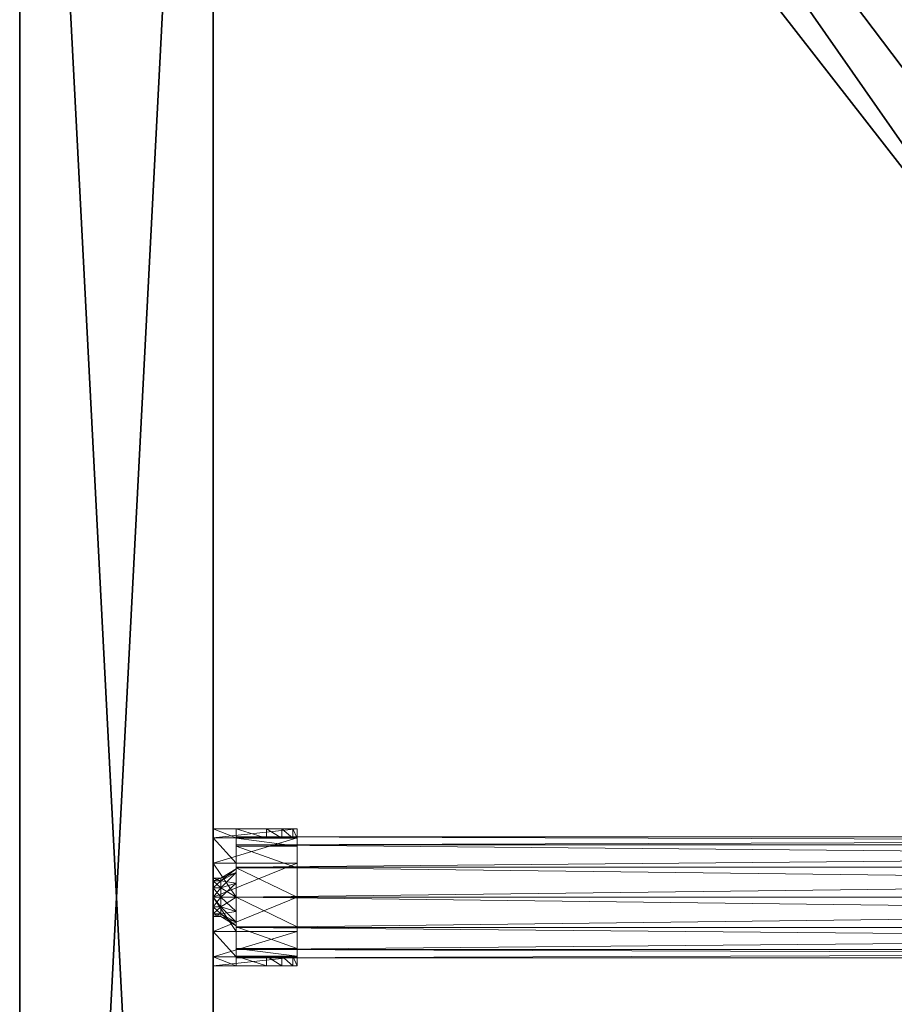
# Model space of a CAD drawing. Extents: x 0 to 144, y 0 to 144.
# Drawn here: x 62 to 67, y 85 to 90 of the extents above; entities that cross this region are included whole.
import ezdxf

# ---------------------------------------------------------------- set-up
doc = ezdxf.new("R2010")
doc.units = 0
doc.header["$LTSCALE"] = 0.3
doc.header["$MEASUREMENT"] = 0
for name, color, linetype in [('2D-T', 7, 'Continuous'), ('EDGE-H', 1, 'Continuous'), ('FOND-H', 1, 'Continuous'), ('PIETEMENT-V', 2, 'Continuous'), ('TABLETTE-H', 6, 'Continuous'), ('TOP', 7, 'Continuous')]:
    doc.layers.add(name, color=color, linetype=linetype)
doc.layers.add('QUINCAILLERIE-CHR', color=4, linetype='Continuous', lineweight=13)
doc.styles.get("Standard").update_dxf_attribs({"font": 'ARIALN.TTF'})

# ---------------------------------------------------------------- blocks, each defined once
blk = doc.blocks.new('3-VO201566VL')
at = {"layer": 'EDGE-H'}
mesh = blk.add_polyface(dxfattribs=at)
corners = [(0, 5.625, 66), (0, 5.625, 65), (15, 5.625, 66), (15, 5.625, 65), (15, 24.875, 65), (15, 24.875, 66), (0, 24.875, 65), (0, 24.875, 66)]
mesh.append_faces([[corners[k] for k in face] for face in [(2, 1, 3, 3), (3, 5, 2, 2), (4, 7, 5, 5), (0, 6, 1, 1)]], dxfattribs={"vtx0": -1, "vtx2": -1})
mesh.append_faces([[corners[k] for k in face] for face in [(0, 1, 2, 2), (4, 5, 3, 3), (6, 7, 4, 4), (7, 6, 0, 0)]], dxfattribs={"vtx1": -1, "vtx2": -1})
at = {"layer": 'FOND-H'}
mesh = blk.add_polyface(dxfattribs=at)
corners = [(1, 5.625, 1.125), (1, 5.625, 0.5), (14, 5.625, 1.125), (14, 5.625, 0.5), (14, 24.25, 0.5), (14, 24.25, 1.125), (1, 24.25, 1.125), (1, 24.25, 0.5)]
mesh.append_faces([[corners[k] for k in face] for face in [(2, 1, 3, 3), (3, 5, 2, 2), (2, 6, 0, 0), (4, 6, 5, 5), (1, 4, 3, 3), (0, 7, 1, 1)]], dxfattribs={"vtx0": -1, "vtx2": -1})
mesh.append_faces([[corners[k] for k in face] for face in [(0, 1, 2, 2), (4, 5, 3, 3), (5, 6, 2, 2), (7, 6, 4, 4), (7, 4, 1, 1), (6, 7, 0, 0)]], dxfattribs={"vtx1": -1, "vtx2": -1})
at = {"layer": 'PIETEMENT-V'}
mesh = blk.add_polyface(dxfattribs=at)
corners = [(0, 5.625, 65), (0, 5.625, 0.5), (1, 5.625, 65), (1, 5.625, 0.5), (1, 24.875, 65), (0, 24.875, 65), (1, 24.875, 0.5), (0, 24.875, 0.5)]
mesh.append_faces([[corners[k] for k in face] for face in [(2, 1, 3, 3), (2, 5, 0, 0), (6, 1, 7, 7), (0, 7, 1, 1), (5, 6, 7, 7), (3, 4, 2, 2)]], dxfattribs={"vtx0": -1, "vtx2": -1})
mesh.append_faces([[corners[k] for k in face] for face in [(0, 1, 2, 2), (4, 5, 2, 2), (3, 1, 6, 6), (5, 7, 0, 0), (4, 6, 5, 5), (6, 4, 3, 3)]], dxfattribs={"vtx1": -1, "vtx2": -1})
at = {"layer": 'QUINCAILLERIE-CHR'}
mesh = blk.add_polyface(dxfattribs=at)
corners = [(1.0394, 15.3352, 51.9862), (1, 15.3352, 51.9862), (1.0394, 15.3484, 51.937), (1, 15.3484, 51.937), (1.0394, 15.3352, 51.8878), (1, 15.3352, 51.8878), (1.1181, 15.3779, 52.0108), (1.0394, 15.2992, 52.0222), (1.1181, 15.3976, 51.937), (1.1181, 15.3779, 51.8632), (1.0394, 15.3352, 52.813), (1, 15.3352, 52.813), (1.0394, 15.3484, 52.7638), (1, 15.3484, 52.7638), (1.0394, 15.3352, 52.7146), (1, 15.3352, 52.7146), (1.1181, 15.3779, 52.8376), (1.0394, 15.2992, 52.849), (1.1181, 15.3976, 52.7638), (1.1181, 15.3779, 52.69), (1.0394, 15.3352, 51.5532), (1, 15.3352, 51.5532), (1.0394, 15.3484, 51.5039), (1, 15.3484, 51.5039), (1.0394, 15.3352, 51.4547), (1, 15.3352, 51.4547), (1.1181, 15.3779, 51.5778), (1.0394, 15.2992, 51.5892), (1.1181, 15.3976, 51.5039), (1.1181, 15.3779, 51.4301), (1, 15.25, 53), (1.1181, 15.25, 53), (1, 15.4272, 52.9525), (1.1181, 15.4272, 52.9525), (1, 15.5569, 52.8228), (1.1181, 15.5569, 52.8228), (1, 15.6043, 52.6457), (1, 15.2992, 51.8518), (1, 15.5569, 51.4449), (1, 15.4272, 51.3152), (1, 15.6043, 51.622), (1, 15.2992, 52.849), (1, 15.25, 51.2677), (1, 15.2992, 51.4187), (1.1181, 15.6043, 52.0846)]
mesh.append_faces([[corners[k] for k in face] for face in [(21, 5, 23, 23), (38, 3, 40, 40), (40, 3, 36, 36), (36, 13, 34, 34), (34, 13, 32, 32), (42, 43, 39, 39)]], dxfattribs={"vtx0": -1, "vtx1": -1, "vtx2": -1})
mesh.append_faces([[corners[k] for k in face] for face in [(23, 5, 38, 38), (36, 1, 15, 15)]], dxfattribs={"vtx0": -1, "vtx1": -1, "vtx2": -1, "vtx3": -1})
mesh.append_faces([[corners[k] for k in face] for face in [(21, 37, 5, 5), (23, 38, 39, 39), (36, 3, 1, 1), (32, 13, 11, 11), (32, 11, 41, 41), (39, 43, 25, 25), (39, 25, 23, 23), (44, 40, 36, 36)]], dxfattribs={"vtx0": -1, "vtx2": -1, "vtx3": -1})
mesh.append_faces([[corners[k] for k in face] for face in [(5, 3, 38, 38), (15, 13, 36, 36)]], dxfattribs={"vtx1": -1, "vtx2": -1, "vtx3": -1})
mesh.append_faces([[corners[k] for k in face] for face in [(0, 1, 2, 2), (2, 1, 3, 3), (2, 3, 4, 4), (4, 3, 5, 5), (6, 7, 0, 0), (8, 0, 2, 2), (9, 2, 4, 4), (10, 11, 12, 12), (12, 11, 13, 13), (12, 13, 14, 14), (14, 13, 15, 15), (16, 17, 10, 10), (18, 10, 12, 12), (19, 12, 14, 14), (20, 21, 22, 22), (22, 21, 23, 23), (22, 23, 24, 24), (24, 23, 25, 25), (26, 27, 20, 20), (28, 20, 22, 22), (29, 22, 24, 24), (30, 31, 32, 32), (32, 31, 33, 33), (32, 33, 34, 34), (34, 33, 35, 35), (34, 35, 36, 36)]], dxfattribs={"vtx2": -1})
mesh = blk.add_polyface(dxfattribs=at)
corners = [(1.1181, 15.6043, 52.0846), (1.1181, 15.6043, 52.6457), (1.1181, 15.5551, 52.0846), (1.1181, 15.3779, 52.69), (1.1181, 15.3779, 52.0108), (1.1181, 15.3238, 52.0649), (1.1181, 15.3238, 52.6359), (1.1181, 15.25, 52.0846), (1.1181, 15.25, 52.6161), (1.1181, 15.3976, 52.7638), (1.1181, 15.5569, 52.8228), (1.1181, 15.4272, 52.9525), (1.1181, 15.25, 53), (1.1181, 15.3238, 52.8916), (1.1181, 15.3779, 52.8376), (1.1181, 15.25, 52.9114), (1.1181, 15.25, 51.7894), (1.1181, 15.25, 51.6516), (1.1181, 15.3238, 51.8092), (1.1181, 15.3238, 51.6318), (1.1181, 15.3779, 51.8632), (1.1181, 15.3779, 51.5778), (1.1181, 15.5551, 51.622), (1.1181, 15.3976, 51.5039), (1.0394, 15.25, 52.0354), (1.0394, 15.2992, 52.0222), (1.0394, 15.3352, 51.9862), (1.1181, 15.3976, 51.937), (1.0394, 15.3484, 51.937), (1.0394, 15.3352, 51.8878), (1.0394, 15.2992, 51.8518), (1.0394, 15.25, 52.8622), (1.0394, 15.2992, 52.849), (1.0394, 15.3352, 52.813), (1.0394, 15.3484, 52.7638), (1.0394, 15.3352, 52.7146), (1.0394, 15.2992, 52.6785), (1.0394, 15.25, 51.6024), (1.0394, 15.2992, 51.5892), (1.0394, 15.3352, 51.5532), (1.0394, 15.3484, 51.5039), (1.1181, 15.3779, 51.4301), (1.0394, 15.3352, 51.4547), (1.1181, 15.3238, 51.3761), (1.0394, 15.2992, 51.4187), (1.1181, 15.25, 51.3563), (1, 15.6043, 52.6457), (1, 15.6043, 51.622), (1.4331, 15.6043, 51.622), (1, 15.5569, 51.4449), (1.4331, 15.5569, 51.4449), (1, 15.4272, 51.3152), (1.4331, 15.4272, 51.3152), (1, 15.25, 51.2677)]
mesh.append_faces([[corners[k] for k in face] for face in [(4, 3, 5, 5), (5, 6, 7, 7), (3, 1, 9, 9), (12, 13, 11, 11), (16, 17, 18, 18), (18, 19, 20, 20)]], dxfattribs={"vtx0": -1, "vtx1": -1, "vtx2": -1})
mesh.append_faces([[corners[k] for k in face] for face in [(2, 1, 3, 3), (2, 3, 4, 4), (20, 21, 22, 22)]], dxfattribs={"vtx0": -1, "vtx1": -1, "vtx2": -1, "vtx3": -1})
mesh.append_faces([[corners[k] for k in face] for face in [(0, 46, 1, 1)]], dxfattribs={"vtx0": -1, "vtx2": -1})
mesh.append_faces([[corners[k] for k in face] for face in [(5, 3, 6, 6), (7, 6, 8, 8), (9, 1, 10, 10), (9, 10, 11, 11), (11, 13, 14, 14), (11, 14, 9, 9), (12, 15, 13, 13), (18, 17, 19, 19), (20, 19, 21, 21), (22, 21, 23, 23)]], dxfattribs={"vtx0": -1, "vtx2": -1, "vtx3": -1})
mesh.append_faces([[corners[k] for k in face] for face in [(0, 1, 2, 2)]], dxfattribs={"vtx1": -1, "vtx2": -1})
mesh.append_faces([[corners[k] for k in face] for face in [(7, 24, 5, 5), (5, 25, 4, 4), (4, 26, 27, 27), (27, 28, 20, 20), (20, 29, 18, 18), (18, 30, 16, 16), (15, 31, 13, 13), (13, 32, 14, 14), (14, 33, 9, 9), (9, 34, 3, 3), (3, 35, 6, 6), (6, 36, 8, 8), (17, 37, 19, 19), (19, 38, 21, 21), (21, 39, 23, 23), (23, 40, 41, 41), (41, 42, 43, 43), (43, 44, 45, 45), (46, 10, 1, 1), (47, 48, 49, 49), (49, 50, 51, 51), (51, 52, 53, 53)]], dxfattribs={"vtx2": -1})
mesh = blk.add_polyface(dxfattribs=at)
corners = [(1.2756, 15.5551, 52.0846), (1.3543, 15.5551, 52.0635), (1.2756, 15.6043, 52.0846), (1.3543, 15.6043, 52.0635), (1.412, 15.5551, 52.0059), (1.412, 15.6043, 52.0059), (1.4331, 15.5551, 51.9272), (1.4331, 15.6043, 51.9272), (1.4331, 15.6043, 51.622), (1.1181, 15.5551, 51.622), (1.1181, 15.3976, 51.5039), (1.1181, 15.5142, 51.4695), (1.1181, 15.4026, 51.3578), (1.1181, 15.3779, 51.4301), (1.1181, 15.3238, 51.3761), (1.1181, 15.25, 51.3169), (1.1181, 15.25, 51.3563), (1.1181, 15.3779, 51.8632), (1.1181, 15.3976, 51.937), (1.1181, 15.5551, 52.0846), (1.1181, 15.3779, 52.0108), (1, 15.6043, 51.622), (1.1181, 15.6043, 52.0846), (1.4331, 15.5551, 51.622), (1.4331, 15.25, 51.3169), (1.4331, 15.4026, 51.3578), (1.4331, 15.5142, 51.4695), (1, 15.5569, 51.4449), (1.4331, 15.5569, 51.4449), (1, 15.4272, 51.3152), (1.4331, 15.4272, 51.3152), (1, 15.25, 51.2677), (1.4331, 15.25, 51.2677)]
mesh.append_faces([[corners[k] for k in face] for face in [(3, 8, 2, 2), (9, 10, 11, 11), (11, 10, 12, 12), (12, 14, 15, 15), (17, 9, 18, 18), (18, 19, 20, 20), (2, 21, 22, 22), (24, 30, 25, 25), (25, 28, 26, 26), (26, 8, 23, 23)]], dxfattribs={"vtx0": -1, "vtx1": -1, "vtx2": -1})
mesh.append_faces([[corners[k] for k in face] for face in [(6, 0, 9, 9)]], dxfattribs={"vtx0": -1, "vtx1": -1, "vtx2": -1, "vtx3": -1})
mesh.append_faces([[corners[k] for k in face] for face in [(0, 22, 19, 19), (9, 0, 19, 19), (23, 7, 6, 6)]], dxfattribs={"vtx0": -1, "vtx2": -1})
mesh.append_faces([[corners[k] for k in face] for face in [(12, 10, 13, 13), (12, 13, 14, 14), (15, 14, 16, 16), (18, 9, 19, 19), (2, 8, 21, 21), (3, 7, 8, 8), (6, 1, 0, 0), (24, 32, 30, 30), (25, 30, 28, 28), (26, 28, 8, 8), (23, 8, 7, 7)]], dxfattribs={"vtx0": -1, "vtx2": -1, "vtx3": -1})
mesh.append_faces([[corners[k] for k in face] for face in [(5, 7, 3, 3), (2, 22, 0, 0), (4, 1, 6, 6)]], dxfattribs={"vtx1": -1, "vtx2": -1})
mesh.append_faces([[corners[k] for k in face] for face in [(0, 1, 2, 2), (2, 1, 3, 3), (3, 1, 4, 4), (3, 4, 5, 5), (5, 4, 6, 6), (5, 6, 7, 7), (15, 24, 12, 12), (12, 24, 25, 25), (12, 25, 11, 11), (11, 25, 26, 26), (11, 26, 9, 9), (9, 26, 23, 23), (27, 8, 28, 28), (29, 28, 30, 30), (31, 30, 32, 32)]], dxfattribs={"vtx2": -1})
mesh.append_faces([[corners[k] for k in face] for face in [(9, 23, 6, 6)]], dxfattribs={"vtx2": -1, "vtx3": -1})
mesh = blk.add_polyface(dxfattribs=at)
corners = [(13.8932, 15.5206, 52.4328), (13.8932, 15.4062, 52.5472), (13.8932, 15.5625, 52.2766), (13.8932, 15.25, 52.5891), (13.8932, 15.0938, 52.5472), (13.8932, 14.9794, 52.4328), (13.8932, 14.9375, 52.2766), (13.8932, 14.9375, 51.6516), (13.8932, 15.5625, 51.6516), (13.8932, 14.9794, 51.4953), (13.8932, 15.0938, 51.3809), (13.8932, 15.25, 51.3391), (13.8932, 15.4062, 51.3809), (13.8932, 15.5206, 51.4953), (1.1181, 15.5625, 51.6516), (1.1181, 15.5206, 51.4953), (1.1181, 15.4062, 51.3809), (1.1181, 15.25, 51.3391), (1.1181, 15.0938, 51.3809), (1.1181, 14.9794, 51.4953), (1.1181, 14.9375, 51.6516), (1.1181, 14.9375, 52.2766), (1.1181, 15.5625, 52.2766), (1.1181, 14.9794, 52.4328), (1.1181, 15.0938, 52.5472), (1.1181, 15.25, 52.5891), (1.1181, 15.4062, 52.5472), (1.1181, 15.5206, 52.4328)]
mesh.append_faces([[corners[k] for k in face] for face in [(2, 7, 8, 8), (21, 24, 20, 20), (18, 25, 17, 17), (17, 25, 16, 16)]], dxfattribs={"vtx0": -1, "vtx1": -1, "vtx2": -1})
mesh.append_faces([[corners[k] for k in face] for face in [(20, 24, 18, 18), (16, 26, 22, 22)]], dxfattribs={"vtx0": -1, "vtx1": -1, "vtx2": -1, "vtx3": -1})
mesh.append_faces([[corners[k] for k in face] for face in [(8, 12, 13, 13), (20, 6, 21, 21), (22, 8, 14, 14), (20, 18, 19, 19), (22, 26, 27, 27), (16, 14, 15, 15)]], dxfattribs={"vtx0": -1, "vtx2": -1})
mesh.append_faces([[corners[k] for k in face] for face in [(2, 1, 3, 3), (2, 3, 4, 4), (2, 5, 6, 6), (2, 6, 7, 7), (8, 7, 9, 9), (8, 9, 10, 10), (8, 11, 12, 12), (16, 25, 26, 26)]], dxfattribs={"vtx0": -1, "vtx2": -1, "vtx3": -1})
mesh.append_faces([[corners[k] for k in face] for face in [(0, 1, 2, 2), (7, 6, 20, 20), (2, 8, 22, 22), (23, 24, 21, 21)]], dxfattribs={"vtx1": -1, "vtx2": -1})
mesh.append_faces([[corners[k] for k in face] for face in [(4, 5, 2, 2), (10, 11, 8, 8), (24, 25, 18, 18), (22, 14, 16, 16)]], dxfattribs={"vtx1": -1, "vtx2": -1, "vtx3": -1})
mesh.append_faces([[corners[k] for k in face] for face in [(14, 8, 15, 15), (15, 8, 13, 13), (15, 13, 16, 16), (16, 13, 12, 12), (16, 12, 17, 17), (17, 12, 11, 11), (17, 11, 18, 18), (18, 11, 10, 10), (18, 10, 19, 19), (19, 10, 9, 9), (19, 9, 20, 20), (20, 9, 7, 7), (21, 6, 23, 23), (23, 6, 5, 5), (23, 5, 24, 24), (24, 5, 4, 4), (24, 4, 25, 25), (25, 4, 3, 3), (25, 3, 26, 26), (26, 3, 1, 1), (26, 1, 27, 27), (27, 1, 0, 0), (27, 0, 22, 22), (22, 0, 2, 2)]], dxfattribs={"vtx2": -1})
mesh = blk.add_polyface(dxfattribs=at)
corners = [(1.0394, 15.25, 52.0354), (1, 15.25, 52.0354), (1.0394, 15.2992, 52.0222), (1, 15.2992, 52.0222), (1.0394, 15.3352, 51.9862), (1, 15.3352, 51.9862), (1.0394, 15.3352, 51.8878), (1, 15.3352, 51.8878), (1.0394, 15.2992, 51.8518), (1, 15.2992, 51.8518), (1.0394, 15.25, 51.8386), (1, 15.25, 51.8386), (1.1181, 15.3238, 52.0649), (1.1181, 15.3238, 51.8092), (1.1181, 15.25, 51.7894), (1.0394, 15.25, 52.8622), (1, 15.25, 52.8622), (1.0394, 15.2992, 52.849), (1, 15.2992, 52.849), (1.0394, 15.3352, 52.813), (1, 15.3352, 52.813), (1.0394, 15.3352, 52.7146), (1, 15.3352, 52.7146), (1.0394, 15.2992, 52.6785), (1, 15.2992, 52.6785), (1.0394, 15.25, 52.6654), (1, 15.25, 52.6654), (1.1181, 15.3238, 52.8916), (1.1181, 15.3238, 52.6359), (1.1181, 15.25, 52.6161), (1.0394, 15.25, 51.6024), (1, 15.25, 51.6024), (1.0394, 15.2992, 51.5892), (1, 15.2992, 51.5892), (1.0394, 15.3352, 51.5532), (1, 15.3352, 51.5532), (1.0394, 15.3352, 51.4547), (1, 15.3352, 51.4547), (1.0394, 15.2992, 51.4187), (1, 15.2992, 51.4187), (1.0394, 15.25, 51.4055), (1, 15.25, 51.4055), (1.1181, 15.3238, 51.6318), (1.1181, 15.3238, 51.3761), (1.1181, 15.25, 51.3563), (1, 15.4272, 52.9525), (1, 15.25, 53), (1, 15.25, 51.2677)]
mesh.append_faces([[corners[k] for k in face] for face in [(31, 11, 33, 33), (33, 9, 35, 35), (22, 5, 24, 24), (24, 3, 26, 26), (45, 18, 46, 46)]], dxfattribs={"vtx0": -1, "vtx1": -1, "vtx2": -1})
mesh.append_faces([[corners[k] for k in face] for face in [(33, 11, 9, 9), (24, 5, 3, 3), (26, 3, 1, 1), (46, 18, 16, 16), (47, 41, 39, 39)]], dxfattribs={"vtx0": -1, "vtx2": -1, "vtx3": -1})
mesh.append_faces([[corners[k] for k in face] for face in [(0, 1, 2, 2), (2, 1, 3, 3), (2, 3, 4, 4), (4, 3, 5, 5), (6, 7, 8, 8), (8, 7, 9, 9), (8, 9, 10, 10), (10, 9, 11, 11), (12, 0, 2, 2), (13, 6, 8, 8), (14, 8, 10, 10), (15, 16, 17, 17), (17, 16, 18, 18), (17, 18, 19, 19), (19, 18, 20, 20), (21, 22, 23, 23), (23, 22, 24, 24), (23, 24, 25, 25), (25, 24, 26, 26), (27, 15, 17, 17), (28, 21, 23, 23), (29, 23, 25, 25), (30, 31, 32, 32), (32, 31, 33, 33), (32, 33, 34, 34), (34, 33, 35, 35), (36, 37, 38, 38), (38, 37, 39, 39), (38, 39, 40, 40), (40, 39, 41, 41), (42, 30, 32, 32), (43, 36, 38, 38), (44, 38, 40, 40)]], dxfattribs={"vtx2": -1})
mesh = blk.add_polyface(dxfattribs=at)
corners = [(1.0394, 15.1648, 51.8878), (1, 15.1648, 51.8878), (1.0394, 15.1516, 51.937), (1, 15.1516, 51.937), (1.0394, 15.1648, 51.9862), (1, 15.1648, 51.9862), (1.1181, 15.1024, 51.937), (1.1181, 15.1221, 52.0108), (1.1181, 15.1221, 51.8632), (1.0394, 15.2008, 51.8518), (1.0394, 15.1648, 52.7146), (1, 15.1648, 52.7146), (1.0394, 15.1516, 52.7638), (1, 15.1516, 52.7638), (1.0394, 15.1648, 52.813), (1, 15.1648, 52.813), (1.1181, 15.1024, 52.7638), (1.1181, 15.1221, 52.8376), (1.1181, 15.1221, 52.69), (1.0394, 15.2008, 52.6785), (1.0394, 15.1648, 51.4547), (1, 15.1648, 51.4547), (1.0394, 15.1516, 51.5039), (1, 15.1516, 51.5039), (1.0394, 15.1648, 51.5532), (1, 15.1648, 51.5532), (1.1181, 15.1024, 51.5039), (1.1181, 15.1221, 51.5778), (1.1181, 15.1221, 51.4301), (1.0394, 15.2008, 51.4187), (1, 14.8957, 52.6457), (1.1181, 14.8957, 52.6457), (1, 14.9431, 52.8228), (1.1181, 14.9431, 52.8228), (1, 15.0728, 52.9525), (1.1181, 15.0728, 52.9525), (1, 15.25, 53), (1, 14.9431, 51.4449), (1, 15.0728, 51.3152), (1, 15.2008, 51.4187), (1, 14.8957, 51.622), (1, 15.2008, 52.849), (1.1181, 14.8957, 52.0846)]
mesh.append_faces([[corners[k] for k in face] for face in [(1, 25, 3, 3), (37, 23, 38, 38), (30, 3, 40, 40), (40, 3, 37, 37), (11, 30, 13, 13), (36, 41, 34, 34), (40, 42, 30, 30)]], dxfattribs={"vtx0": -1, "vtx1": -1, "vtx2": -1})
mesh.append_faces([[corners[k] for k in face] for face in [(3, 23, 37, 37), (11, 5, 30, 30)]], dxfattribs={"vtx0": -1, "vtx1": -1, "vtx2": -1, "vtx3": -1})
mesh.append_faces([[corners[k] for k in face] for face in [(3, 25, 23, 23), (38, 23, 21, 21), (38, 21, 39, 39), (30, 5, 3, 3), (13, 30, 32, 32), (13, 32, 34, 34), (34, 41, 15, 15), (34, 15, 13, 13)]], dxfattribs={"vtx0": -1, "vtx2": -1, "vtx3": -1})
mesh.append_faces([[corners[k] for k in face] for face in [(0, 1, 2, 2), (2, 1, 3, 3), (2, 3, 4, 4), (4, 3, 5, 5), (6, 0, 2, 2), (7, 2, 4, 4), (8, 9, 0, 0), (10, 11, 12, 12), (12, 11, 13, 13), (12, 13, 14, 14), (14, 13, 15, 15), (16, 10, 12, 12), (17, 12, 14, 14), (18, 19, 10, 10), (20, 21, 22, 22), (22, 21, 23, 23), (22, 23, 24, 24), (24, 23, 25, 25), (26, 20, 22, 22), (27, 22, 24, 24), (28, 29, 20, 20), (30, 31, 32, 32), (32, 31, 33, 33), (32, 33, 34, 34), (34, 33, 35, 35), (34, 35, 36, 36)]], dxfattribs={"vtx2": -1})
mesh = blk.add_polyface(dxfattribs=at)
corners = [(1.0394, 15.1648, 51.9862), (1, 15.1648, 51.9862), (1.0394, 15.2008, 52.0222), (1, 15.2008, 52.0222), (1.0394, 15.25, 52.0354), (1, 15.25, 52.0354), (1.0394, 15.25, 51.8386), (1, 15.25, 51.8386), (1.0394, 15.2008, 51.8518), (1, 15.2008, 51.8518), (1.0394, 15.1648, 51.8878), (1, 15.1648, 51.8878), (1.1181, 15.1762, 52.0649), (1.1181, 15.25, 52.0846), (1.1181, 15.1762, 51.8092), (1.0394, 15.1648, 52.813), (1, 15.1648, 52.813), (1.0394, 15.2008, 52.849), (1, 15.2008, 52.849), (1.0394, 15.25, 52.8622), (1, 15.25, 52.8622), (1.0394, 15.25, 52.6654), (1, 15.25, 52.6654), (1.0394, 15.2008, 52.6785), (1, 15.2008, 52.6785), (1.0394, 15.1648, 52.7146), (1, 15.1648, 52.7146), (1.1181, 15.1762, 52.8916), (1.1181, 15.25, 52.9114), (1.1181, 15.1762, 52.6359), (1.0394, 15.1648, 51.5532), (1, 15.1648, 51.5532), (1.0394, 15.2008, 51.5892), (1, 15.2008, 51.5892), (1.0394, 15.25, 51.6024), (1, 15.25, 51.6024), (1.0394, 15.25, 51.4055), (1, 15.25, 51.4055), (1.0394, 15.2008, 51.4187), (1, 15.2008, 51.4187), (1.0394, 15.1648, 51.4547), (1, 15.1648, 51.4547), (1.1181, 15.1762, 51.6318), (1.1181, 15.25, 51.6516), (1.1181, 15.1762, 51.3761), (1, 15.25, 53), (1, 15.0728, 51.3152), (1, 15.25, 51.2677)]
mesh.append_faces([[corners[k] for k in face] for face in [(31, 11, 33, 33), (33, 9, 35, 35), (22, 5, 24, 24), (24, 3, 26, 26), (46, 39, 47, 47)]], dxfattribs={"vtx0": -1, "vtx1": -1, "vtx2": -1})
mesh.append_faces([[corners[k] for k in face] for face in [(33, 11, 9, 9), (35, 9, 7, 7), (24, 5, 3, 3), (26, 3, 1, 1), (45, 20, 18, 18), (47, 39, 37, 37)]], dxfattribs={"vtx0": -1, "vtx2": -1, "vtx3": -1})
mesh.append_faces([[corners[k] for k in face] for face in [(0, 1, 2, 2), (2, 1, 3, 3), (2, 3, 4, 4), (4, 3, 5, 5), (6, 7, 8, 8), (8, 7, 9, 9), (8, 9, 10, 10), (10, 9, 11, 11), (12, 0, 2, 2), (13, 2, 4, 4), (14, 6, 8, 8), (15, 16, 17, 17), (17, 16, 18, 18), (17, 18, 19, 19), (19, 18, 20, 20), (21, 22, 23, 23), (23, 22, 24, 24), (23, 24, 25, 25), (25, 24, 26, 26), (27, 15, 17, 17), (28, 17, 19, 19), (29, 21, 23, 23), (30, 31, 32, 32), (32, 31, 33, 33), (32, 33, 34, 34), (34, 33, 35, 35), (36, 37, 38, 38), (38, 37, 39, 39), (38, 39, 40, 40), (40, 39, 41, 41), (42, 30, 32, 32), (43, 32, 34, 34), (44, 36, 38, 38)]], dxfattribs={"vtx2": -1})
mesh = blk.add_polyface(dxfattribs=at)
corners = [(1.1181, 15.25, 52.0846), (1.1181, 15.25, 52.6161), (1.1181, 15.1762, 52.0649), (1.1181, 15.1762, 52.6359), (1.1181, 15.1221, 52.0108), (1.1181, 15.1221, 52.69), (1.1181, 14.9449, 52.0846), (1.1181, 14.8957, 52.6457), (1.1181, 14.8957, 52.0846), (1.1181, 15.0728, 52.9525), (1.1181, 15.1762, 52.8916), (1.1181, 15.25, 53), (1.1181, 15.25, 52.9114), (1.1181, 14.9431, 52.8228), (1.1181, 15.1024, 52.7638), (1.1181, 15.1221, 52.8376), (1.1181, 15.1024, 51.937), (1.1181, 14.9449, 51.622), (1.1181, 15.1221, 51.8632), (1.1181, 15.1221, 51.5778), (1.1181, 15.1762, 51.8092), (1.1181, 15.1762, 51.6318), (1.0394, 15.1648, 51.8878), (1.0394, 15.1516, 51.937), (1.0394, 15.1648, 51.9862), (1.0394, 15.2008, 52.0222), (1.1181, 15.25, 51.7894), (1.0394, 15.25, 51.8386), (1.0394, 15.2008, 51.8518), (1.0394, 15.1648, 52.7146), (1.0394, 15.1516, 52.7638), (1.0394, 15.1648, 52.813), (1.0394, 15.2008, 52.849), (1.0394, 15.25, 52.6654), (1.0394, 15.2008, 52.6785), (1.1181, 15.1221, 51.4301), (1.0394, 15.1648, 51.4547), (1.1181, 15.1024, 51.5039), (1.0394, 15.1516, 51.5039), (1.0394, 15.1648, 51.5532), (1.0394, 15.2008, 51.5892), (1.1181, 15.25, 51.6516), (1.1181, 15.25, 51.3563), (1.0394, 15.25, 51.4055), (1.1181, 15.1762, 51.3761), (1.0394, 15.2008, 51.4187), (1, 15.25, 53), (1, 14.8957, 52.6457), (1, 15.25, 51.2677), (1.4331, 15.25, 51.2677), (1, 15.0728, 51.3152), (1.4331, 15.0728, 51.3152), (1, 14.9431, 51.4449), (1.4331, 14.9431, 51.4449), (1, 14.8957, 51.622)]
mesh.append_faces([[corners[k] for k in face] for face in [(0, 1, 2, 2), (2, 3, 4, 4), (9, 10, 11, 11), (13, 14, 9, 9), (14, 7, 5, 5), (4, 6, 16, 16), (16, 17, 18, 18), (18, 19, 20, 20)]], dxfattribs={"vtx0": -1, "vtx1": -1, "vtx2": -1})
mesh.append_faces([[corners[k] for k in face] for face in [(4, 5, 6, 6), (6, 5, 7, 7), (18, 17, 19, 19)]], dxfattribs={"vtx0": -1, "vtx1": -1, "vtx2": -1, "vtx3": -1})
mesh.append_faces([[corners[k] for k in face] for face in [(6, 7, 8, 8), (47, 8, 7, 7)]], dxfattribs={"vtx0": -1, "vtx2": -1})
mesh.append_faces([[corners[k] for k in face] for face in [(2, 1, 3, 3), (4, 3, 5, 5), (11, 10, 12, 12), (9, 14, 15, 15), (9, 15, 10, 10), (16, 6, 17, 17), (20, 19, 21, 21)]], dxfattribs={"vtx0": -1, "vtx2": -1, "vtx3": -1})
mesh.append_faces([[corners[k] for k in face] for face in [(13, 7, 14, 14)]], dxfattribs={"vtx1": -1, "vtx2": -1, "vtx3": -1})
mesh.append_faces([[corners[k] for k in face] for face in [(18, 22, 16, 16), (16, 23, 4, 4), (4, 24, 2, 2), (2, 25, 0, 0), (26, 27, 20, 20), (20, 28, 18, 18), (5, 29, 14, 14), (14, 30, 15, 15), (15, 31, 10, 10), (10, 32, 12, 12), (1, 33, 3, 3), (3, 34, 5, 5), (35, 36, 37, 37), (37, 38, 19, 19), (19, 39, 21, 21), (21, 40, 41, 41), (42, 43, 44, 44), (44, 45, 35, 35), (46, 9, 11, 11), (48, 49, 50, 50), (50, 51, 52, 52), (52, 53, 54, 54)]], dxfattribs={"vtx2": -1})
mesh = blk.add_polyface(dxfattribs=at)
corners = [(1.4331, 14.9449, 51.9272), (1.412, 14.9449, 52.0059), (1.4331, 14.8957, 51.9272), (1.412, 14.8957, 52.0059), (1.3543, 14.9449, 52.0635), (1.3543, 14.8957, 52.0635), (1.2756, 14.9449, 52.0846), (1.2756, 14.8957, 52.0846), (1.1181, 15.1762, 51.8092), (1.1181, 15.1762, 51.6318), (1.1181, 15.25, 51.7894), (1.1181, 15.25, 51.6516), (1.1181, 15.1221, 51.5778), (1.1181, 14.9449, 51.622), (1.1181, 15.1024, 51.5039), (1.1181, 14.9858, 51.4695), (1.1181, 15.0974, 51.3578), (1.1181, 15.25, 51.3169), (1.1181, 15.1762, 51.3761), (1.1181, 15.1221, 51.4301), (1.1181, 15.25, 51.3563), (1.1181, 14.9449, 52.0846), (1.1181, 14.8957, 52.0846), (1.4331, 14.8957, 51.622), (1, 14.8957, 51.622), (1.4331, 14.9449, 51.622), (1.4331, 14.9858, 51.4695), (1.4331, 15.0974, 51.3578), (1.4331, 15.25, 51.3169), (1, 15.0728, 51.3152), (1.4331, 15.25, 51.2677), (1.4331, 15.0728, 51.3152), (1, 14.9431, 51.4449), (1.4331, 14.9431, 51.4449)]
mesh.append_faces([[corners[k] for k in face] for face in [(8, 9, 10, 10), (12, 13, 14, 14), (17, 18, 16, 16), (2, 5, 23, 23), (23, 7, 24, 24), (4, 0, 6, 6), (0, 23, 25, 25), (25, 23, 26, 26), (26, 33, 27, 27), (27, 31, 28, 28)]], dxfattribs={"vtx0": -1, "vtx1": -1, "vtx2": -1})
mesh.append_faces([[corners[k] for k in face] for face in [(6, 0, 13, 13)]], dxfattribs={"vtx0": -1, "vtx1": -1, "vtx2": -1, "vtx3": -1})
mesh.append_faces([[corners[k] for k in face] for face in [(7, 21, 22, 22), (6, 13, 21, 21)]], dxfattribs={"vtx0": -1, "vtx2": -1})
mesh.append_faces([[corners[k] for k in face] for face in [(10, 9, 11, 11), (14, 13, 15, 15), (14, 15, 16, 16), (16, 18, 19, 19), (16, 19, 14, 14), (17, 20, 18, 18), (23, 5, 7, 7), (24, 7, 22, 22), (26, 23, 33, 33), (27, 33, 31, 31), (28, 31, 30, 30)]], dxfattribs={"vtx0": -1, "vtx2": -1, "vtx3": -1})
mesh.append_faces([[corners[k] for k in face] for face in [(6, 21, 7, 7), (3, 5, 2, 2), (2, 23, 0, 0)]], dxfattribs={"vtx1": -1, "vtx2": -1})
mesh.append_faces([[corners[k] for k in face] for face in [(0, 1, 2, 2), (2, 1, 3, 3), (3, 1, 4, 4), (3, 4, 5, 5), (5, 4, 6, 6), (5, 6, 7, 7), (13, 25, 15, 15), (15, 25, 26, 26), (15, 26, 16, 16), (16, 26, 27, 27), (16, 27, 17, 17), (17, 27, 28, 28), (29, 30, 31, 31), (32, 31, 33, 33), (24, 33, 23, 23)]], dxfattribs={"vtx2": -1})
mesh.append_faces([[corners[k] for k in face] for face in [(4, 1, 0, 0), (0, 25, 13, 13)]], dxfattribs={"vtx2": -1, "vtx3": -1})
at = {"layer": 'TABLETTE-H'}
mesh = blk.add_polyface(dxfattribs=at)
corners = [(14, 7.0625, 56), (14, 7.0625, 57), (1, 7.0625, 56), (1, 7.0625, 57), (14, 24.25, 56), (14, 24.25, 57), (1, 24.25, 56), (1, 24.25, 57)]
mesh.append_faces([[corners[k] for k in face] for face in [(2, 1, 3, 3), (0, 5, 1, 1), (2, 4, 0, 0), (3, 6, 2, 2), (7, 4, 6, 6), (1, 7, 3, 3)]], dxfattribs={"vtx0": -1, "vtx2": -1})
mesh.append_faces([[corners[k] for k in face] for face in [(0, 1, 2, 2), (4, 5, 0, 0), (6, 4, 2, 2), (7, 6, 3, 3), (5, 4, 7, 7), (5, 7, 1, 1)]], dxfattribs={"vtx1": -1, "vtx2": -1})
at = {"layer": 'TOP'}
mesh = blk.add_polyface(dxfattribs=at)
corners = [(15, 24.875, 66), (0, 24.875, 66), (15, 5.625, 66), (0, 5.625, 66)]
mesh.append_faces([[corners[k] for k in face] for face in [(2, 1, 3, 3)]], dxfattribs={"vtx0": -1, "vtx2": -1})
mesh.append_faces([[corners[k] for k in face] for face in [(0, 1, 2, 2)]], dxfattribs={"vtx1": -1, "vtx2": -1})
mesh = blk.add_polyface(dxfattribs=at)
corners = [(0, 24.875, 65), (15, 24.875, 65), (0, 5.625, 65), (15, 5.625, 65)]
mesh.append_faces([[corners[k] for k in face] for face in [(2, 1, 3, 3)]], dxfattribs={"vtx0": -1, "vtx2": -1})
mesh.append_faces([[corners[k] for k in face] for face in [(0, 1, 2, 2)]], dxfattribs={"vtx1": -1, "vtx2": -1})
blk = doc.blocks.new('3_VO201566VL_____XI_____XO_____Lock_____No-Lock')
blk.add_blockref('3-VO201566VL', (0, 0))
at = {"layer": '2D-T'}
blk.add_attdef('CAPTG', (0, 1), '', height=2.5, dxfattribs=at)
at = {"layer": '2D-T', "flags": 1}
for tag in ['CAPPN', 'CAPMG', 'CAPMC', 'CAPQT', 'CAPDH']:
    blk.add_attdef(tag, (0, 0), '', height=0.001, dxfattribs=at)

msp = doc.modelspace()

# ---------------------------------------------------------------- block references
msp.add_blockref('3_VO201566VL_____XI_____XO_____Lock_____No-Lock', (62.063, 70.312))

doc.saveas('drawing.dxf')
